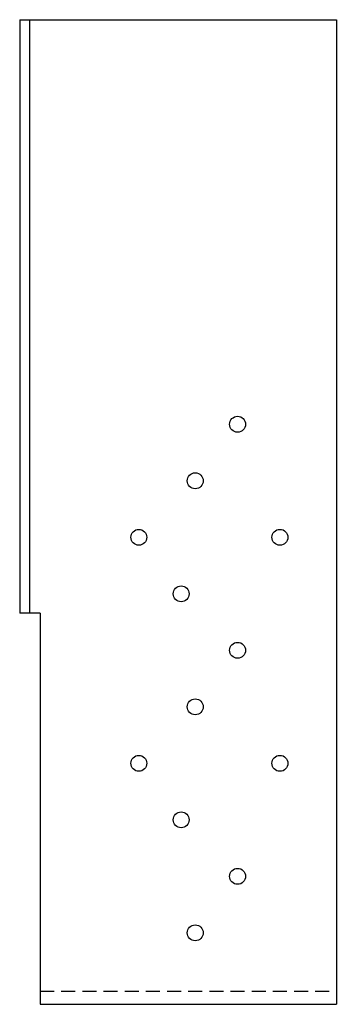
# Model space of a CAD drawing. Extents: x -2.7 to 2.9, y -0.4 to 17.
import ezdxf

# ---------------------------------------------------------------- set-up
doc = ezdxf.new("R2010")
doc.units = 0
doc.header["$MEASUREMENT"] = 0
doc.linetypes.add('HIDDEN', pattern=[0.375, 0.25, -0.125])
doc.layers.get('0').update_dxf_attribs({"linetype": 'CONTINUOUS'})

msp = doc.modelspace()

# ---------------------------------------------------------------- linework, layer by layer
at = {"linetype": 'Continuous'}
for p, q in [((-2.725, 16.984), (-2.725, 6.484)), ((-2.725, 16.984), (2.885, 16.984)), ((-2.553, 16.984), (-2.553, 6.484)), ((2.885, 16.984), (2.885, -0.441)), ((-2.365, 6.484), (-2.725, 6.484)), ((-2.365, 6.484), (-2.365, -0.441)), ((-2.365, -0.441), (2.885, -0.441))]:
    msp.add_line(p, q, dxfattribs=at)
at = {"linetype": 'HIDDEN'}
msp.add_line((-2.365, -0.206), (2.885, -0.206), dxfattribs=at)
for centre in [(1.135, 9.824), (0.385, 8.824), (-0.615, 7.824), (1.885, 7.824), (0.135, 6.824), (1.135, 5.824), (0.385, 4.824), (-0.615, 3.824), (1.885, 3.824), (0.135, 2.824), (1.135, 1.824), (0.385, 0.824)]:
    msp.add_circle(centre, 0.141)

doc.saveas('drawing.dxf')
